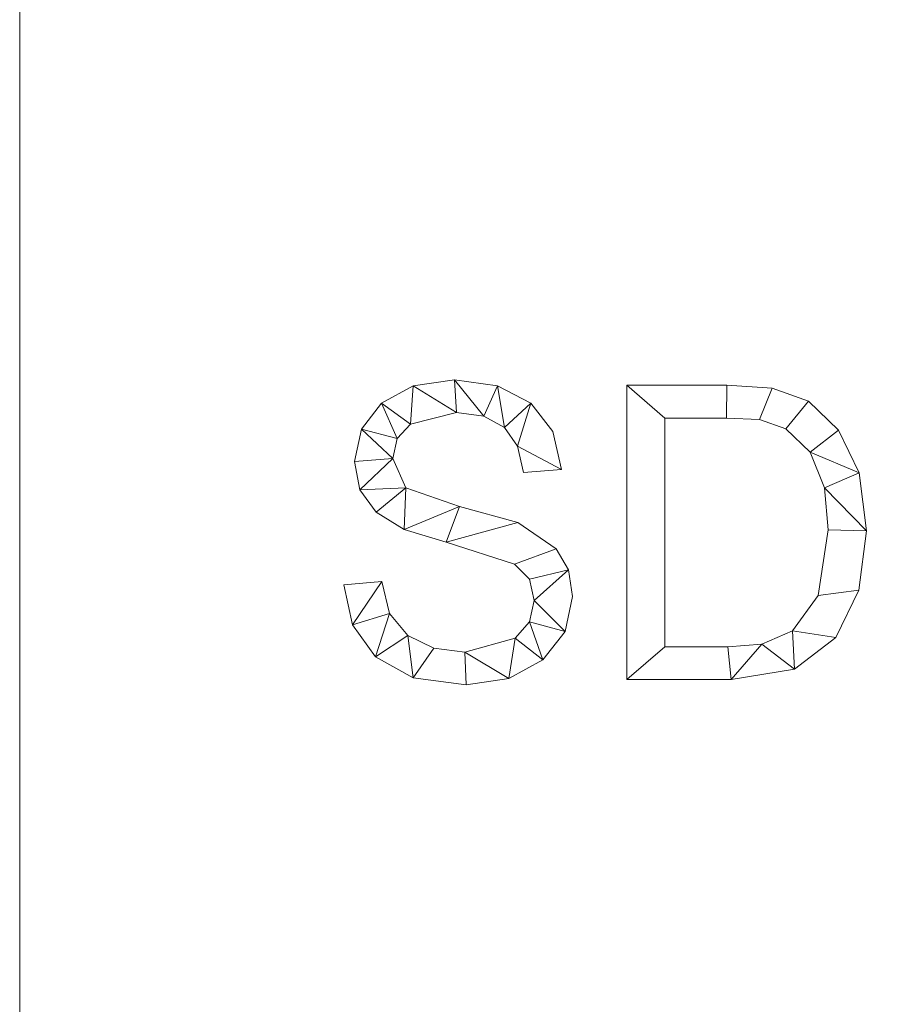
# Model space of a CAD drawing. Units: millimetres. Extents: x -18655 to 18594, y -14473 to 15324.
# Drawn here: x -12540 to -12247, y 206 to 543 of the extents above; entities that cross this region are included whole.
import ezdxf

# ---------------------------------------------------------------- set-up
doc = ezdxf.new("R2010")
doc.units = ezdxf.units.MM
doc.layers.add('A-FLOR-____-OTLN', color=192, linetype='Continuous', lineweight=9)
doc.layers.add('A-GENM-____-OTLN', color=13, linetype='Continuous', lineweight=9)

msp = doc.modelspace()

# ---------------------------------------------------------------- meshes
at = {"layer": 'A-FLOR-____-OTLN'}
mesh = msp.add_polyface(dxfattribs=at)
corners = [(-5569.02, 1216.49, -400), (-5569.02, -2483.51, -400), (-12540.47, -2483.51, -400), (-12540.47, 1216.49, -400)]
mesh.append_faces([[corners[k] for k in face] for face in [(3, 0, 1, 2)]])
mesh = msp.add_polyface(dxfattribs=at)
corners = [(-5569.02, -2483.51), (-5569.02, 1216.49), (-12540.47, 1216.49), (-12540.47, -2483.51), (-10315.12, 750.39), (-10315.12, 597.39), (-11315.12, 597.39), (-11315.12, 750.39), (-10315.12, 450.39), (-10315.12, 297.39), (-11162.12, 297.39), (-11315.12, 297.39), (-11315.12, 450.39), (-10315.12, 150.39), (-10315.12, -2.61), (-11162.12, -2.61), (-11315.12, -2.61), (-11315.12, 150.39), (-10309.4, -398.9), (-10309.4, -601.9), (-11106.4, -601.9), (-11309.4, -601.9), (-11309.4, -398.9), (-10309.4, -698.9), (-10309.4, -901.9), (-11106.4, -901.9), (-11309.4, -901.9), (-11309.4, -698.9), (-10309.4, -998.9), (-10309.4, -1201.9), (-11106.4, -1201.9), (-11309.4, -1201.9), (-11309.4, -998.9), (-10313.15, -1393.12), (-10313.15, -1646.12), (-11060.15, -1646.12), (-11313.15, -1646.12), (-11313.15, -1393.12), (-10313.15, -1693.12), (-10313.15, -1946.12), (-11060.15, -1946.12), (-11313.15, -1946.12), (-11313.15, -1693.12), (-10313.15, -1993.12), (-10313.15, -2246.12), (-11060.15, -2246.12), (-11313.15, -2246.12), (-11313.15, -1993.12), (-9338.15, -1993.12), (-9338.15, -2246.12), (-9585.15, -2246.12), (-9838.15, -2246.12), (-9838.15, -1993.12), (-9338.15, -1693.12), (-9338.15, -1946.12), (-9585.15, -1946.12), (-9838.15, -1946.12), (-9838.15, -1693.12), (-9338.15, -1393.12), (-9338.15, -1646.12), (-9585.15, -1646.12), (-9838.15, -1646.12), (-9838.15, -1393.12), (-9327.4, -998.9), (-9327.4, -1201.9), (-9624.4, -1201.9), (-9827.4, -1201.9), (-9827.4, -998.9), (-9327.4, -698.9), (-9327.4, -901.9), (-9624.4, -901.9), (-9827.4, -901.9), (-9827.4, -698.9), (-9327.4, -398.9), (-9327.4, -601.9), (-9624.4, -601.9), (-9827.4, -601.9), (-9827.4, -398.9), (-9325.12, 150.39), (-9325.12, -2.61), (-9672.12, -2.61), (-9825.12, -2.61), (-9825.12, 150.39), (-9325.12, 450.39), (-9325.12, 297.39), (-9672.12, 297.39), (-9825.12, 297.39), (-9825.12, 450.39), (-9325.12, 750.39), (-9325.12, 597.39), (-9672.12, 597.39), (-9825.12, 597.39), (-9825.12, 750.39)]
mesh.append_faces([[corners[k] for k in face] for face in [(60, 53, 59), (1, 74, 0), (17, 2, 16)]], dxfattribs={"vtx0": -1, "vtx1": -1})
mesh.append_faces([[corners[k] for k in face] for face in [(71, 24, 67, 70), (34, 57, 61, 33), (38, 57, 34), (91, 8, 87, 90), (16, 2, 22)]], dxfattribs={"vtx0": -1, "vtx1": -1, "vtx2": -1})
mesh.append_faces([[corners[k] for k in face] for face in [(3, 42, 36, 37), (0, 74, 68, 69), (23, 72, 19, 20), (2, 17, 11, 12)]], dxfattribs={"vtx0": -1, "vtx1": -1, "vtx3": -1})
mesh.append_faces([[corners[k] for k in face] for face in [(48, 54, 55, 52), (65, 62, 58, 64), (70, 67, 63, 69), (43, 39, 40, 47), (3, 46, 47), (47, 40, 41), (35, 42, 38, 34), (30, 37, 33, 29), (28, 24, 25, 32), (32, 25, 26), (68, 74, 75, 72), (73, 79, 80, 77), (85, 82, 78, 84), (90, 87, 83, 89), (2, 92, 88, 1), (9, 86, 87, 8), (77, 18, 19, 76), (18, 14, 15, 22), (22, 15, 16), (82, 13, 14), (92, 4, 5)]], dxfattribs={"vtx0": -1, "vtx2": -1})
mesh.append_faces([[corners[k] for k in face] for face in [(43, 51, 52, 39), (52, 55, 56, 39), (3, 50, 51, 44), (62, 65, 66, 29), (33, 61, 62, 29), (28, 66, 67, 24), (37, 30, 31, 3), (3, 31, 32, 26), (3, 26, 27, 21), (77, 80, 81, 18), (72, 75, 76, 19), (1, 83, 84, 78), (1, 88, 89, 83), (82, 85, 86, 13), (2, 7, 4, 92)]], dxfattribs={"vtx0": -1, "vtx2": -1, "vtx3": -1})
mesh.append_faces([[corners[k] for k in face] for face in [(43, 44, 51), (45, 46, 3, 44), (28, 29, 66), (35, 36, 42), (78, 79, 1)]], dxfattribs={"vtx1": -1, "vtx2": -1})
mesh.append_faces([[corners[k] for k in face] for face in [(48, 49, 0, 54), (53, 54, 0, 59), (58, 59, 0, 64), (63, 64, 0, 69), (41, 42, 3, 47), (73, 74, 1, 79), (81, 82, 14, 18), (91, 92, 5, 8), (9, 10, 13, 86), (6, 7, 2, 12)]], dxfattribs={"vtx1": -1, "vtx2": -1, "vtx3": -1})
mesh.append_faces([[corners[k] for k in face] for face in [(3, 0, 49, 50), (56, 57, 38, 39), (57, 53, 60, 61), (23, 24, 71, 72), (20, 21, 27, 23), (2, 3, 21, 22), (5, 6, 12, 8), (10, 11, 17, 13)]], dxfattribs={"vtx1": -1, "vtx3": -1})
mesh = msp.add_polyface(dxfattribs=at)
corners = [(-12540.47, 1216.49, -400), (-12540.47, -2483.51, -400), (-12540.47, -2483.51), (-12540.47, 1216.49)]
mesh.append_faces([[corners[k] for k in face] for face in [(0, 1, 2, 3)]])
at = {"layer": 'A-GENM-____-OTLN'}
mesh = msp.add_polyface(dxfattribs=at)
corners = [(-12368.13, 388.25, 10), (-12355.09, 389.3, 10), (-12358.01, 402.3, 10), (-12365.57, 411.94, 10), (-12377.03, 417.93, 10), (-12391.67, 419.92, 10), (-12405.84, 417.94, 10), (-12416.69, 412, 10), (-12423.58, 403.04, 10), (-12425.87, 391.98, 10), (-12424.04, 382.32, 10), (-12418.55, 374.65, 10), (-12408.91, 368.74, 10), (-12394.61, 364.37, 10), (-12371.2, 356.88, 10), (-12366.1, 351.82, 10), (-12364.4, 344.45, 10), (-12366.05, 337.15, 10), (-12370.98, 331.54, 10), (-12388.21, 326.79, 10), (-12398.78, 328.23, 10), (-12407.67, 332.56, 10), (-12413.91, 340.06, 10), (-12416.56, 351, 10), (-12429.6, 349.89, 10), (-12426.57, 336.11, 10), (-12418.71, 325.16, 10), (-12405.83, 318, 10), (-12387.74, 315.61, 10), (-12373.07, 317.76, 10), (-12361.45, 324.21, 10), (-12353.89, 333.91, 10), (-12351.36, 345.82, 10), (-12352.74, 355.02, 10), (-12356.87, 362.15, 10), (-12370.09, 371.13, 10), (-12390.04, 376.64, 10), (-12408.32, 382.97, 10), (-12412.83, 393.09, 10), (-12411.32, 399.83, 10), (-12406.78, 404.74, 10), (-12391.06, 408.74, 10), (-12381.62, 407.46, 10), (-12374.65, 403.61, 10), (-12370.15, 397.2, 10)]
mesh.append_faces([[corners[k] for k in face] for face in [(44, 3, 43)]], dxfattribs={"vtx0": -1, "vtx1": -1})
mesh.append_faces([[corners[k] for k in face] for face in [(22, 25, 26, 21), (20, 27, 28, 19), (19, 28, 29, 18), (27, 20, 21, 26), (39, 7, 8, 38), (37, 11, 12, 36), (40, 6, 7, 39), (6, 40, 41, 5), (36, 12, 13, 35), (30, 17, 18, 29), (34, 14, 15, 33), (35, 13, 14, 34), (31, 16, 17, 30), (33, 15, 16), (4, 42, 43, 3), (5, 41, 42, 4)]], dxfattribs={"vtx0": -1, "vtx2": -1})
mesh.append_faces([[corners[k] for k in face] for face in [(16, 31, 32, 33)]], dxfattribs={"vtx0": -1, "vtx3": -1})
mesh.append_faces([[corners[k] for k in face] for face in [(0, 1, 44)]], dxfattribs={"vtx1": -1})
mesh.append_faces([[corners[k] for k in face] for face in [(9, 10, 38, 8), (2, 3, 44, 1)]], dxfattribs={"vtx1": -1, "vtx2": -1})
mesh.append_faces([[corners[k] for k in face] for face in [(10, 11, 37, 38)]], dxfattribs={"vtx1": -1, "vtx3": -1})
mesh.append_faces([[corners[k] for k in face] for face in [(23, 24, 25, 22)]], dxfattribs={"vtx2": -1})
mesh = msp.add_polyface(dxfattribs=at)
corners = [(-12368.13, 388.25), (-12370.15, 397.2), (-12374.65, 403.61), (-12381.62, 407.46), (-12391.06, 408.74), (-12406.78, 404.74), (-12411.32, 399.83), (-12412.83, 393.09), (-12408.32, 382.97), (-12390.04, 376.64), (-12370.09, 371.13), (-12356.87, 362.15), (-12352.74, 355.02), (-12351.36, 345.82), (-12353.89, 333.91), (-12361.45, 324.21), (-12373.07, 317.76), (-12387.74, 315.61), (-12405.83, 318), (-12418.71, 325.16), (-12426.57, 336.11), (-12429.6, 349.89), (-12416.56, 351), (-12413.91, 340.06), (-12407.67, 332.56), (-12398.78, 328.23), (-12388.21, 326.79), (-12370.98, 331.54), (-12366.05, 337.15), (-12364.4, 344.45), (-12366.1, 351.82), (-12371.2, 356.88), (-12394.61, 364.37), (-12408.91, 368.74), (-12418.55, 374.65), (-12424.04, 382.32), (-12425.87, 391.98), (-12423.58, 403.04), (-12416.69, 412), (-12405.84, 417.94), (-12391.67, 419.92), (-12377.03, 417.93), (-12365.57, 411.94), (-12358.01, 402.3), (-12355.09, 389.3)]
mesh.append_faces([[corners[k] for k in face] for face in [(22, 20, 21)]], dxfattribs={"vtx0": -1})
mesh.append_faces([[corners[k] for k in face] for face in [(25, 18, 24)]], dxfattribs={"vtx0": -1, "vtx1": -1})
mesh.append_faces([[corners[k] for k in face] for face in [(28, 14, 15, 27), (27, 15, 16, 26), (42, 1, 2, 41), (41, 2, 3, 40), (40, 3, 4, 39), (32, 9, 10), (19, 23, 24, 18), (23, 19, 20, 22), (33, 8, 9, 32), (5, 38, 39, 4), (38, 5, 6, 37), (7, 36, 37, 6), (26, 16, 17)]], dxfattribs={"vtx0": -1, "vtx2": -1})
mesh.append_faces([[corners[k] for k in face] for face in [(1, 42, 43, 44), (8, 33, 34, 35)]], dxfattribs={"vtx0": -1, "vtx3": -1})
mesh.append_faces([[corners[k] for k in face] for face in [(13, 14, 29, 12), (29, 30, 12), (28, 29, 14)]], dxfattribs={"vtx1": -1, "vtx2": -1})
mesh.append_faces([[corners[k] for k in face] for face in [(11, 12, 30, 31), (31, 32, 10, 11), (17, 18, 25, 26), (7, 8, 35, 36)]], dxfattribs={"vtx1": -1, "vtx3": -1})
mesh.append_faces([[corners[k] for k in face] for face in [(44, 0, 1)]], dxfattribs={"vtx2": -1})
mesh = msp.add_polyface(dxfattribs=at)
corners = [(-12416.69, 412, 10), (-12405.84, 417.94, 10), (-12405.84, 417.94), (-12416.69, 412)]
mesh.append_faces([[corners[k] for k in face] for face in [(0, 1, 2, 3)]])
mesh = msp.add_polyface(dxfattribs=at)
corners = [(-12405.84, 417.94, 10), (-12391.67, 419.92, 10), (-12391.67, 419.92), (-12405.84, 417.94)]
mesh.append_faces([[corners[k] for k in face] for face in [(3, 0, 1, 2)]])
mesh = msp.add_polyface(dxfattribs=at)
corners = [(-12391.67, 419.92, 10), (-12377.03, 417.93, 10), (-12377.03, 417.93), (-12391.67, 419.92)]
mesh.append_faces([[corners[k] for k in face] for face in [(0, 1, 2, 3)]])
mesh = msp.add_polyface(dxfattribs=at)
corners = [(-12377.03, 417.93, 10), (-12365.57, 411.94, 10), (-12365.57, 411.94), (-12377.03, 417.93)]
mesh.append_faces([[corners[k] for k in face] for face in [(0, 1, 2, 3)]])
mesh = msp.add_polyface(dxfattribs=at)
corners = [(-12332.74, 418.06, 10), (-12332.74, 317.47, 10), (-12297.03, 317.47, 10), (-12275.37, 321.05, 10), (-12261.2, 331.78, 10), (-12253.38, 348.06, 10), (-12250.78, 368.32, 10), (-12253.31, 388.18, 10), (-12260.28, 402.69, 10), (-12270.63, 412.6, 10), (-12283.03, 417.13, 10), (-12298.51, 418.06, 10), (-12319.7, 328.65, 10), (-12319.7, 406.88, 10), (-12298.66, 406.88, 10), (-12287.35, 406.33, 10), (-12278.3, 403.21, 10), (-12270.08, 395.17, 10), (-12265.16, 382.99, 10), (-12263.82, 368.61, 10), (-12267.3, 346.21, 10), (-12276.07, 334.05, 10), (-12286.53, 329.49, 10), (-12298.25, 328.65, 10)]
mesh.append_faces([[corners[k] for k in face] for face in [(19, 6, 18)]], dxfattribs={"vtx0": -1, "vtx1": -1})
mesh.append_faces([[corners[k] for k in face] for face in [(15, 10, 11, 14), (10, 15, 16, 9), (17, 8, 9, 16), (7, 17, 18, 6), (17, 7, 8), (3, 21, 22, 2), (12, 1, 2, 23)]], dxfattribs={"vtx0": -1, "vtx2": -1})
mesh.append_faces([[corners[k] for k in face] for face in [(22, 23, 2), (3, 4, 21)]], dxfattribs={"vtx1": -1, "vtx2": -1})
mesh.append_faces([[corners[k] for k in face] for face in [(11, 0, 13, 14), (12, 13, 0, 1), (5, 6, 19, 20), (20, 21, 4, 5)]], dxfattribs={"vtx1": -1, "vtx3": -1})
mesh = msp.add_polyface(dxfattribs=at)
corners = [(-12332.74, 418.06), (-12298.51, 418.06), (-12283.03, 417.13), (-12270.63, 412.6), (-12260.28, 402.69), (-12253.31, 388.18), (-12250.78, 368.32), (-12253.38, 348.06), (-12261.2, 331.78), (-12275.37, 321.05), (-12297.03, 317.47), (-12332.74, 317.47), (-12319.7, 328.65), (-12298.25, 328.65), (-12286.53, 329.49), (-12276.07, 334.05), (-12267.3, 346.21), (-12263.82, 368.61), (-12265.16, 382.99), (-12270.08, 395.17), (-12278.3, 403.21), (-12287.35, 406.33), (-12298.66, 406.88), (-12319.7, 406.88)]
mesh.append_faces([[corners[k] for k in face] for face in [(14, 9, 10, 13), (9, 14, 15, 8), (8, 15, 16, 7), (17, 6, 7, 16), (6, 17, 18, 5), (1, 22, 23, 0), (5, 18, 19, 4)]], dxfattribs={"vtx0": -1, "vtx2": -1})
mesh.append_faces([[corners[k] for k in face] for face in [(10, 11, 12, 13), (23, 12, 11, 0), (21, 22, 1, 2), (20, 21, 2, 3), (3, 4, 19, 20)]], dxfattribs={"vtx1": -1, "vtx3": -1})
mesh = msp.add_polyface(dxfattribs=at)
corners = [(-12332.74, 418.06, 10), (-12298.51, 418.06, 10), (-12298.51, 418.06), (-12332.74, 418.06)]
mesh.append_faces([[corners[k] for k in face] for face in [(0, 1, 2, 3)]])
mesh = msp.add_polyface(dxfattribs=at)
corners = [(-12332.74, 317.47, 10), (-12332.74, 418.06, 10), (-12332.74, 418.06), (-12332.74, 317.47)]
mesh.append_faces([[corners[k] for k in face] for face in [(0, 1, 2, 3)]])
mesh = msp.add_polyface(dxfattribs=at)
corners = [(-12298.51, 418.06, 10), (-12283.03, 417.13, 10), (-12283.03, 417.13), (-12298.51, 418.06)]
mesh.append_faces([[corners[k] for k in face] for face in [(0, 1, 2, 3)]])
mesh = msp.add_polyface(dxfattribs=at)
corners = [(-12283.03, 417.13, 10), (-12270.63, 412.6, 10), (-12270.63, 412.6), (-12283.03, 417.13)]
mesh.append_faces([[corners[k] for k in face] for face in [(0, 1, 2, 3)]])
mesh = msp.add_polyface(dxfattribs=at)
corners = [(-12423.58, 403.04, 10), (-12416.69, 412, 10), (-12416.69, 412), (-12423.58, 403.04)]
mesh.append_faces([[corners[k] for k in face] for face in [(3, 0, 1, 2)]])
mesh = msp.add_polyface(dxfattribs=at)
corners = [(-12365.57, 411.94, 10), (-12358.01, 402.3, 10), (-12358.01, 402.3), (-12365.57, 411.94)]
mesh.append_faces([[corners[k] for k in face] for face in [(0, 1, 2, 3)]])
mesh = msp.add_polyface(dxfattribs=at)
corners = [(-12270.63, 412.6, 10), (-12260.28, 402.69, 10), (-12260.28, 402.69), (-12270.63, 412.6)]
mesh.append_faces([[corners[k] for k in face] for face in [(0, 1, 2, 3)]])
mesh = msp.add_polyface(dxfattribs=at)
corners = [(-12391.06, 408.74, 10), (-12406.78, 404.74, 10), (-12406.78, 404.74), (-12391.06, 408.74)]
mesh.append_faces([[corners[k] for k in face] for face in [(0, 1, 2, 3)]])
mesh = msp.add_polyface(dxfattribs=at)
corners = [(-12381.62, 407.46, 10), (-12391.06, 408.74, 10), (-12391.06, 408.74), (-12381.62, 407.46)]
mesh.append_faces([[corners[k] for k in face] for face in [(0, 1, 2, 3)]])
mesh = msp.add_polyface(dxfattribs=at)
corners = [(-12374.65, 403.61, 10), (-12381.62, 407.46, 10), (-12381.62, 407.46), (-12374.65, 403.61)]
mesh.append_faces([[corners[k] for k in face] for face in [(3, 0, 1, 2)]])
mesh = msp.add_polyface(dxfattribs=at)
corners = [(-12406.78, 404.74, 10), (-12411.32, 399.83, 10), (-12411.32, 399.83), (-12406.78, 404.74)]
mesh.append_faces([[corners[k] for k in face] for face in [(0, 1, 2, 3)]])
mesh = msp.add_polyface(dxfattribs=at)
corners = [(-12298.66, 406.88, 10), (-12319.7, 406.88, 10), (-12319.7, 406.88), (-12298.66, 406.88)]
mesh.append_faces([[corners[k] for k in face] for face in [(0, 1, 2, 3)]])
mesh = msp.add_polyface(dxfattribs=at)
corners = [(-12319.7, 406.88, 10), (-12319.7, 328.65, 10), (-12319.7, 328.65), (-12319.7, 406.88)]
mesh.append_faces([[corners[k] for k in face] for face in [(0, 1, 2, 3)]])
mesh = msp.add_polyface(dxfattribs=at)
corners = [(-12287.35, 406.33, 10), (-12298.66, 406.88, 10), (-12298.66, 406.88), (-12287.35, 406.33)]
mesh.append_faces([[corners[k] for k in face] for face in [(0, 1, 2, 3)]])
mesh = msp.add_polyface(dxfattribs=at)
corners = [(-12278.3, 403.21, 10), (-12287.35, 406.33, 10), (-12287.35, 406.33), (-12278.3, 403.21)]
mesh.append_faces([[corners[k] for k in face] for face in [(0, 1, 2, 3)]])
mesh = msp.add_polyface(dxfattribs=at)
corners = [(-12425.87, 391.98, 10), (-12423.58, 403.04, 10), (-12423.58, 403.04), (-12425.87, 391.98)]
mesh.append_faces([[corners[k] for k in face] for face in [(0, 1, 2, 3)]])
mesh = msp.add_polyface(dxfattribs=at)
corners = [(-12370.15, 397.2, 10), (-12374.65, 403.61, 10), (-12374.65, 403.61), (-12370.15, 397.2)]
mesh.append_faces([[corners[k] for k in face] for face in [(0, 1, 2, 3)]])
mesh = msp.add_polyface(dxfattribs=at)
corners = [(-12358.01, 402.3, 10), (-12355.09, 389.3, 10), (-12355.09, 389.3), (-12358.01, 402.3)]
mesh.append_faces([[corners[k] for k in face] for face in [(0, 1, 2, 3)]])
mesh = msp.add_polyface(dxfattribs=at)
corners = [(-12270.08, 395.17, 10), (-12278.3, 403.21, 10), (-12278.3, 403.21), (-12270.08, 395.17)]
mesh.append_faces([[corners[k] for k in face] for face in [(0, 1, 2, 3)]])
mesh = msp.add_polyface(dxfattribs=at)
corners = [(-12260.28, 402.69, 10), (-12253.31, 388.18, 10), (-12253.31, 388.18), (-12260.28, 402.69)]
mesh.append_faces([[corners[k] for k in face] for face in [(0, 1, 2, 3)]])
mesh = msp.add_polyface(dxfattribs=at)
corners = [(-12411.32, 399.83, 10), (-12412.83, 393.09, 10), (-12412.83, 393.09), (-12411.32, 399.83)]
mesh.append_faces([[corners[k] for k in face] for face in [(0, 1, 2, 3)]])
mesh = msp.add_polyface(dxfattribs=at)
corners = [(-12368.13, 388.25, 10), (-12370.15, 397.2, 10), (-12370.15, 397.2), (-12368.13, 388.25)]
mesh.append_faces([[corners[k] for k in face] for face in [(3, 0, 1, 2)]])
mesh = msp.add_polyface(dxfattribs=at)
corners = [(-12265.16, 382.99, 10), (-12270.08, 395.17, 10), (-12270.08, 395.17), (-12265.16, 382.99)]
mesh.append_faces([[corners[k] for k in face] for face in [(0, 1, 2, 3)]])
mesh = msp.add_polyface(dxfattribs=at)
corners = [(-12424.04, 382.32, 10), (-12425.87, 391.98, 10), (-12425.87, 391.98), (-12424.04, 382.32)]
mesh.append_faces([[corners[k] for k in face] for face in [(0, 1, 2, 3)]])
mesh = msp.add_polyface(dxfattribs=at)
corners = [(-12412.83, 393.09, 10), (-12408.32, 382.97, 10), (-12408.32, 382.97), (-12412.83, 393.09)]
mesh.append_faces([[corners[k] for k in face] for face in [(3, 0, 1, 2)]])
mesh = msp.add_polyface(dxfattribs=at)
corners = [(-12355.09, 389.3, 10), (-12368.13, 388.25, 10), (-12368.13, 388.25), (-12355.09, 389.3)]
mesh.append_faces([[corners[k] for k in face] for face in [(0, 1, 2, 3)]])
mesh = msp.add_polyface(dxfattribs=at)
corners = [(-12253.31, 388.18, 10), (-12250.78, 368.32, 10), (-12250.78, 368.32), (-12253.31, 388.18)]
mesh.append_faces([[corners[k] for k in face] for face in [(0, 1, 2, 3)]])
mesh = msp.add_polyface(dxfattribs=at)
corners = [(-12418.55, 374.65, 10), (-12424.04, 382.32, 10), (-12424.04, 382.32), (-12418.55, 374.65)]
mesh.append_faces([[corners[k] for k in face] for face in [(0, 1, 2, 3)]])
mesh = msp.add_polyface(dxfattribs=at)
corners = [(-12408.32, 382.97, 10), (-12390.04, 376.64, 10), (-12390.04, 376.64), (-12408.32, 382.97)]
mesh.append_faces([[corners[k] for k in face] for face in [(0, 1, 2, 3)]])
mesh = msp.add_polyface(dxfattribs=at)
corners = [(-12263.82, 368.61, 10), (-12265.16, 382.99, 10), (-12265.16, 382.99), (-12263.82, 368.61)]
mesh.append_faces([[corners[k] for k in face] for face in [(0, 1, 2, 3)]])
mesh = msp.add_polyface(dxfattribs=at)
corners = [(-12408.91, 368.74, 10), (-12418.55, 374.65, 10), (-12418.55, 374.65), (-12408.91, 368.74)]
mesh.append_faces([[corners[k] for k in face] for face in [(0, 1, 2, 3)]])
mesh = msp.add_polyface(dxfattribs=at)
corners = [(-12390.04, 376.64, 10), (-12370.09, 371.13, 10), (-12370.09, 371.13), (-12390.04, 376.64)]
mesh.append_faces([[corners[k] for k in face] for face in [(3, 0, 1, 2)]])
mesh = msp.add_polyface(dxfattribs=at)
corners = [(-12370.09, 371.13, 10), (-12356.87, 362.15, 10), (-12356.87, 362.15), (-12370.09, 371.13)]
mesh.append_faces([[corners[k] for k in face] for face in [(3, 0, 1, 2)]])
mesh = msp.add_polyface(dxfattribs=at)
corners = [(-12394.61, 364.37, 10), (-12408.91, 368.74, 10), (-12408.91, 368.74), (-12394.61, 364.37)]
mesh.append_faces([[corners[k] for k in face] for face in [(0, 1, 2, 3)]])
mesh = msp.add_polyface(dxfattribs=at)
corners = [(-12267.3, 346.21, 10), (-12263.82, 368.61, 10), (-12263.82, 368.61), (-12267.3, 346.21)]
mesh.append_faces([[corners[k] for k in face] for face in [(0, 1, 2, 3)]])
mesh = msp.add_polyface(dxfattribs=at)
corners = [(-12250.78, 368.32, 10), (-12253.38, 348.06, 10), (-12253.38, 348.06), (-12250.78, 368.32)]
mesh.append_faces([[corners[k] for k in face] for face in [(3, 0, 1, 2)]])
mesh = msp.add_polyface(dxfattribs=at)
corners = [(-12371.2, 356.88, 10), (-12394.61, 364.37, 10), (-12394.61, 364.37), (-12371.2, 356.88)]
mesh.append_faces([[corners[k] for k in face] for face in [(0, 1, 2, 3)]])
mesh = msp.add_polyface(dxfattribs=at)
corners = [(-12356.87, 362.15, 10), (-12352.74, 355.02, 10), (-12352.74, 355.02), (-12356.87, 362.15)]
mesh.append_faces([[corners[k] for k in face] for face in [(0, 1, 2, 3)]])
mesh = msp.add_polyface(dxfattribs=at)
corners = [(-12366.1, 351.82, 10), (-12371.2, 356.88, 10), (-12371.2, 356.88), (-12366.1, 351.82)]
mesh.append_faces([[corners[k] for k in face] for face in [(0, 1, 2, 3)]])
mesh = msp.add_polyface(dxfattribs=at)
corners = [(-12352.74, 355.02, 10), (-12351.36, 345.82, 10), (-12351.36, 345.82), (-12352.74, 355.02)]
mesh.append_faces([[corners[k] for k in face] for face in [(3, 0, 1, 2)]])
mesh = msp.add_polyface(dxfattribs=at)
corners = [(-12429.6, 349.89, 10), (-12416.56, 351, 10), (-12416.56, 351), (-12429.6, 349.89)]
mesh.append_faces([[corners[k] for k in face] for face in [(0, 1, 2, 3)]])
mesh = msp.add_polyface(dxfattribs=at)
corners = [(-12416.56, 351, 10), (-12413.91, 340.06, 10), (-12413.91, 340.06), (-12416.56, 351)]
mesh.append_faces([[corners[k] for k in face] for face in [(3, 0, 1, 2)]])
mesh = msp.add_polyface(dxfattribs=at)
corners = [(-12364.4, 344.45, 10), (-12366.1, 351.82, 10), (-12366.1, 351.82), (-12364.4, 344.45)]
mesh.append_faces([[corners[k] for k in face] for face in [(0, 1, 2, 3)]])
mesh = msp.add_polyface(dxfattribs=at)
corners = [(-12426.57, 336.11, 10), (-12429.6, 349.89, 10), (-12429.6, 349.89), (-12426.57, 336.11)]
mesh.append_faces([[corners[k] for k in face] for face in [(0, 1, 2, 3)]])
mesh = msp.add_polyface(dxfattribs=at)
corners = [(-12253.38, 348.06, 10), (-12261.2, 331.78, 10), (-12261.2, 331.78), (-12253.38, 348.06)]
mesh.append_faces([[corners[k] for k in face] for face in [(0, 1, 2, 3)]])
mesh = msp.add_polyface(dxfattribs=at)
corners = [(-12366.05, 337.15, 10), (-12364.4, 344.45, 10), (-12364.4, 344.45), (-12366.05, 337.15)]
mesh.append_faces([[corners[k] for k in face] for face in [(0, 1, 2, 3)]])
mesh = msp.add_polyface(dxfattribs=at)
corners = [(-12351.36, 345.82, 10), (-12353.89, 333.91, 10), (-12353.89, 333.91), (-12351.36, 345.82)]
mesh.append_faces([[corners[k] for k in face] for face in [(0, 1, 2, 3)]])
mesh = msp.add_polyface(dxfattribs=at)
corners = [(-12276.07, 334.05, 10), (-12267.3, 346.21, 10), (-12267.3, 346.21), (-12276.07, 334.05)]
mesh.append_faces([[corners[k] for k in face] for face in [(0, 1, 2, 3)]])
mesh = msp.add_polyface(dxfattribs=at)
corners = [(-12413.91, 340.06, 10), (-12407.67, 332.56, 10), (-12407.67, 332.56), (-12413.91, 340.06)]
mesh.append_faces([[corners[k] for k in face] for face in [(0, 1, 2, 3)]])
mesh = msp.add_polyface(dxfattribs=at)
corners = [(-12370.98, 331.54, 10), (-12366.05, 337.15, 10), (-12366.05, 337.15), (-12370.98, 331.54)]
mesh.append_faces([[corners[k] for k in face] for face in [(0, 1, 2, 3)]])
mesh = msp.add_polyface(dxfattribs=at)
corners = [(-12418.71, 325.16, 10), (-12426.57, 336.11, 10), (-12426.57, 336.11), (-12418.71, 325.16)]
mesh.append_faces([[corners[k] for k in face] for face in [(0, 1, 2, 3)]])
mesh = msp.add_polyface(dxfattribs=at)
corners = [(-12353.89, 333.91, 10), (-12361.45, 324.21, 10), (-12361.45, 324.21), (-12353.89, 333.91)]
mesh.append_faces([[corners[k] for k in face] for face in [(3, 0, 1, 2)]])
mesh = msp.add_polyface(dxfattribs=at)
corners = [(-12286.53, 329.49, 10), (-12276.07, 334.05, 10), (-12276.07, 334.05), (-12286.53, 329.49)]
mesh.append_faces([[corners[k] for k in face] for face in [(3, 0, 1, 2)]])
mesh = msp.add_polyface(dxfattribs=at)
corners = [(-12407.67, 332.56, 10), (-12398.78, 328.23, 10), (-12398.78, 328.23), (-12407.67, 332.56)]
mesh.append_faces([[corners[k] for k in face] for face in [(0, 1, 2, 3)]])
mesh = msp.add_polyface(dxfattribs=at)
corners = [(-12388.21, 326.79, 10), (-12370.98, 331.54, 10), (-12370.98, 331.54), (-12388.21, 326.79)]
mesh.append_faces([[corners[k] for k in face] for face in [(3, 0, 1, 2)]])
mesh = msp.add_polyface(dxfattribs=at)
corners = [(-12261.2, 331.78, 10), (-12275.37, 321.05, 10), (-12275.37, 321.05), (-12261.2, 331.78)]
mesh.append_faces([[corners[k] for k in face] for face in [(0, 1, 2, 3)]])
mesh = msp.add_polyface(dxfattribs=at)
corners = [(-12398.78, 328.23, 10), (-12388.21, 326.79, 10), (-12388.21, 326.79), (-12398.78, 328.23)]
mesh.append_faces([[corners[k] for k in face] for face in [(3, 0, 1, 2)]])
mesh = msp.add_polyface(dxfattribs=at)
corners = [(-12319.7, 328.65, 10), (-12298.25, 328.65, 10), (-12298.25, 328.65), (-12319.7, 328.65)]
mesh.append_faces([[corners[k] for k in face] for face in [(3, 0, 1, 2)]])
mesh = msp.add_polyface(dxfattribs=at)
corners = [(-12298.25, 328.65, 10), (-12286.53, 329.49, 10), (-12286.53, 329.49), (-12298.25, 328.65)]
mesh.append_faces([[corners[k] for k in face] for face in [(0, 1, 2, 3)]])
mesh = msp.add_polyface(dxfattribs=at)
corners = [(-12405.83, 318, 10), (-12418.71, 325.16, 10), (-12418.71, 325.16), (-12405.83, 318)]
mesh.append_faces([[corners[k] for k in face] for face in [(0, 1, 2, 3)]])
mesh = msp.add_polyface(dxfattribs=at)
corners = [(-12361.45, 324.21, 10), (-12373.07, 317.76, 10), (-12373.07, 317.76), (-12361.45, 324.21)]
mesh.append_faces([[corners[k] for k in face] for face in [(0, 1, 2, 3)]])
mesh = msp.add_polyface(dxfattribs=at)
corners = [(-12275.37, 321.05, 10), (-12297.03, 317.47, 10), (-12297.03, 317.47), (-12275.37, 321.05)]
mesh.append_faces([[corners[k] for k in face] for face in [(0, 1, 2, 3)]])
mesh = msp.add_polyface(dxfattribs=at)
corners = [(-12387.74, 315.61, 10), (-12405.83, 318, 10), (-12405.83, 318), (-12387.74, 315.61)]
mesh.append_faces([[corners[k] for k in face] for face in [(0, 1, 2, 3)]])
mesh = msp.add_polyface(dxfattribs=at)
corners = [(-12373.07, 317.76, 10), (-12387.74, 315.61, 10), (-12387.74, 315.61), (-12373.07, 317.76)]
mesh.append_faces([[corners[k] for k in face] for face in [(3, 0, 1, 2)]])
mesh = msp.add_polyface(dxfattribs=at)
corners = [(-12297.03, 317.47, 10), (-12332.74, 317.47, 10), (-12332.74, 317.47), (-12297.03, 317.47)]
mesh.append_faces([[corners[k] for k in face] for face in [(0, 1, 2, 3)]])

doc.saveas('drawing.dxf')
